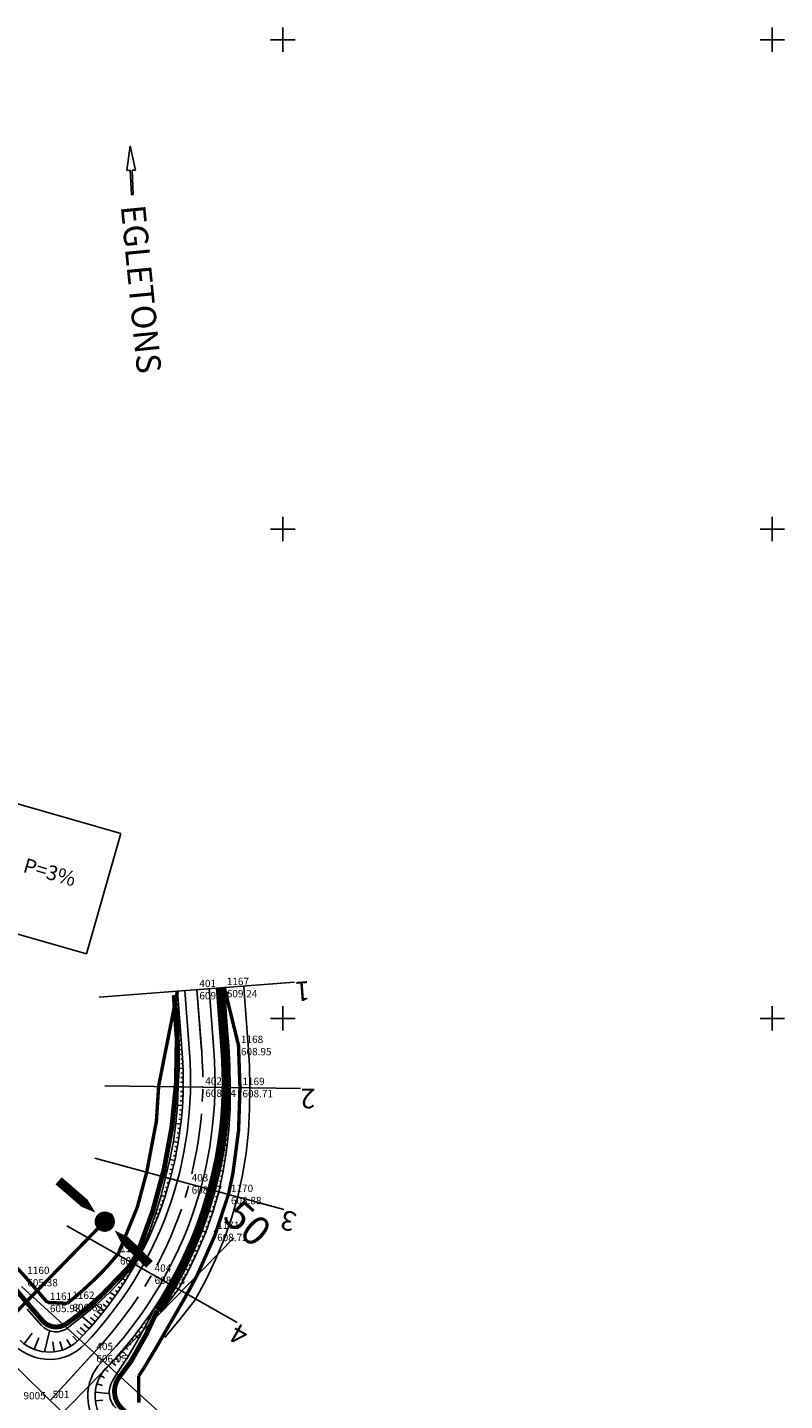
# Model space of a CAD drawing. Extents: x 575660 to 578502, y 342698 to 344272.
# Drawn here: x 577248 to 577402, y 343422 to 343702 of the extents above; entities that cross this region are included whole.
import ezdxf
from ezdxf.enums import TextEntityAlignment as Align

# ---------------------------------------------------------------- set-up
doc = ezdxf.new("R2010")
doc.units = 0
doc.header["$LTSCALE"] = 10
doc.header["$MEASUREMENT"] = 0
doc.header["$PDSIZE"] = 0.1
for name, pattern in [('AXES', [2, 1.25, -0.25, 0.25, -0.25]), ('CONTINU', [0]), ('DISCONTINU', [0.75, 0.5, -0.25])]:
    doc.linetypes.add(name, pattern=pattern)
doc.layers.get('0').update_dxf_attribs({"linetype": 'CONTINU'})
for name, color, linetype in [('ASSAINISSEMENT', 130, 'CONTINUOUS'), ('ASSIETTE', 100, 'CONTINUOUS'), ('AXE_EN_PL', 10, 'AXES'), ('AXE_EN_PLAN', 10, 'CONTINUOUS'), ('BORNES ALT', 10, 'CONTINU'), ('BORNES EMPRISES', 1, 'CONTINU'), ('CADRE1000', 7, 'CONTINU'), ('CHAUSSEE_EX', 170, 'CONTINUOUS'), ('CHAUSSÉE', 170, 'CONTINUOUS'), ('COTATION', 5, 'CONTINUOUS'), ('EMPRISES', 210, 'CONTINUOUS'), ('FOSSES', 80, 'CONTINUOUS'), ('PLATEFORME', 210, 'CONTINUOUS'), ('PROFILS', 20, 'CONTINUOUS'), ('TALUS', 50, 'CONTINUOUS')]:
    doc.layers.add(name, color=color, linetype=linetype)
doc.styles.get("Standard").update_dxf_attribs({"font": 'ISO8.SHX'})
doc.styles.add('style1', font='ARIAL.TTF')

# ---------------------------------------------------------------- blocks, each defined once
blk = doc.blocks.new('STF1')
for p, q in [((0, 0), (-0.267827, -1.501398)), ((0.264971, -1.497614), (0, 0)), ((-0.267827, -1.501398), (-0.059518, -1.500152)), ((-0.059518, -1.500152), (-0.059518, -2.999929)), ((0.052982, -1.497614), (0.264971, -1.497614)), ((0.052982, -2.999929), (0.052982, -1.497614)), ((-0.059518, -2.999929), (0.052982, -2.999929))]:
    blk.add_line(p, q)

msp = doc.modelspace()

# ---------------------------------------------------------------- linework, layer by layer
at = {"layer": 'ASSAINISSEMENT', "color": 5}
for p, q in [((577204.12, 343555.76), (577266.91, 343537.79)), ((577259.87, 343513.19), (577266.91, 343537.79)), ((577197.08, 343531.16), (577259.87, 343513.19))]:
    msp.add_line(p, q, dxfattribs=at)
at = {"layer": 'ASSAINISSEMENT', "color": 130, "linetype": 'DISCONTINU', "const_width": 1, "flags": 128}
for points in [[(577237.43, 343453.69), (577244.73, 343445.42), (577250.9, 343438.23, 0.385692), (577255.81, 343437.61, 0.035843), (577263.12, 343443.56), (577268.36, 343448.99, 0.049949), (577270.32, 343452.05, 0.125235), (577277.81, 343504.78)], [(577274.38, 343440.31), (577272.11, 343435.45), (577269.04, 343430.01), (577266.58, 343426.69, 0.371071), (577267.04, 343420.34), (577282.82, 343405.47), (577311.13, 343381.06), (577332.2, 343363.15)]]:
    msp.add_lwpolyline(points, format="xyb", dxfattribs=at)
at = {"layer": 'ASSAINISSEMENT', "color": 254, "const_width": 1.5}
msp.add_lwpolyline([(577287.19, 343506.26), (577288.16, 343493.58)], dxfattribs=at)
msp.add_lwpolyline([(577274.46, 343440.52, 0.166119), (577288.16, 343493.58, 0.166119)], format="xyb", dxfattribs=at)
at = {"layer": 'ASSAINISSEMENT'}
for points in [[(577254.2, 343466.81, 1.92, 1.92, 0), (577258.15, 343463.39, 3.07, 0, 0), (577261.7, 343460.31, 0, 0, 0)], [(577272.76, 343449.75, 1.92, 1.92, 0), (577269.01, 343453.4, 3.07, 0, 0), (577265.65, 343456.68, 0, 0, 0)]]:
    msp.add_lwpolyline(points, format="xyseb", dxfattribs=at)
at = {"layer": 'ASSAINISSEMENT', "const_width": 0.7}
msp.add_lwpolyline([(577265.11, 343460.03), (577237.4, 343431.63)], dxfattribs=at)
at = {"layer": 'ASSAINISSEMENT', "color": 7, "const_width": 1.94}
msp.add_lwpolyline([(577262.53, 343458.46, 1), (577264.75, 343458.46, 1)], format="xyb", close=True, dxfattribs=at)
at = {"layer": 'ASSIETTE'}
for p, q in [((577248.83, 343435.69), (577247.19, 343433.5)), ((577252.32, 343436.07), (577251.31, 343431.85)), ((577250.13, 343434.7), (577249.23, 343432.37)), ((577253.05, 343433.88), (577253.29, 343431.85)), ((577254.46, 343433.94), (577255.03, 343432.25)), ((577255.89, 343434.37), (577256.7, 343433.03)), ((577257.14, 343435.03), (577258.04, 343434.04))]:
    msp.add_line(p, q, dxfattribs=at)
for points in [[(577288.05, 343506.33), (577288.22, 343504.15), (577288.22, 343504.14), (577288.35, 343502.34), (577288.65, 343498.35), (577288.96, 343494.36), (577289.2, 343490.14), (577289.25, 343485.86), (577289.22, 343481.58), (577288.98, 343477.29), (577288.52, 343473.02), (577287.85, 343468.76), (577286.96, 343464.54), (577285.71, 343460.41), (577284.26, 343456.35), (577282.6, 343452.37), (577280.75, 343448.47), (577278.71, 343444.68), (577276.05, 343441.26), (577275.09, 343440.11), (577273.83, 343440.93), (577272.63, 343438.43), (577270.62, 343434.65), (577268.41, 343430.94), (577266.12, 343427.43), (577265.21, 343425.96)], [(577292.04, 343506.63), (577292.2, 343504.45), (577292.2, 343504.45), (577292.34, 343502.64), (577292.95, 343494.63), (577293.2, 343490.28), (577293.25, 343485.87), (577293.22, 343481.45), (577292.97, 343476.97), (577292.49, 343472.49), (577291.78, 343468.04), (577290.84, 343463.55), (577289.51, 343459.15), (577287.99, 343454.91), (577286.26, 343450.74), (577284.32, 343446.67), (577282.07, 343442.49), (577279.16, 343438.75), (577275.87, 343434.81)], [(577278.64, 343503.41), (577278.67, 343501.6), (577278.75, 343497.59), (577278.82, 343493.59), (577278.82, 343489.77), (577278.63, 343486.02), (577278.49, 343482.27), (577278.16, 343478.54), (577277.64, 343474.82), (577276.94, 343471.14), (577276.05, 343467.5)], [(577247.76, 343440.57), (577250.64, 343437.29)]]:
    msp.add_lwpolyline(points, dxfattribs=at)
msp.add_arc((577269.05, 343423.6), 4.5, 148.3745, 226.4196, dxfattribs=at)
at = {"layer": 'AXE_EN_PL', "linetype": 'AXES'}
msp.add_line((577252.49, 343421.91), (577262.81, 343433.25), dxfattribs=at)
at = {"layer": 'AXE_EN_PLAN', "linetype": 'AXES'}
msp.add_line((577282.46, 343505.9), (577283.43, 343493.22), dxfattribs=at)
at = {"layer": 'AXE_EN_PLAN'}
for points in [[(577282.46, 343505.9), (577283.43, 343493.22)], [(577262.81, 343433.25), (577252.49, 343421.91)], [(577243.4, 343430.81), (577255.04, 343419.41)]]:
    msp.add_lwpolyline(points, dxfattribs=at)
at = {"layer": 'AXE_EN_PLAN', "linetype": 'AXES'}
msp.add_lwpolyline([(577283.43, 343493.22, -0.206643), (577262.81, 343433.25)], format="xyb", dxfattribs=at)
at = {"layer": 'BORNES EMPRISES'}
for p in [(577282.46, 343505.89, 609.27), (577288.06, 343506.31, 609.24), (577290.95, 343494.46, 608.95), (577283.66, 343485.96, 608.64), (577291.25, 343485.87, 608.71), (577280.88, 343466.19, 608.47), (577288.9, 343464.03, 608.88), (577286.09, 343456.48, 608.72), (577266.24, 343451.71, 607.71), (577273.3, 343447.73, 608.53), (577251.92, 343441.97, 605.98), (577256.5, 343442.18, 606.62), (577261.41, 343431.71, 606.95)]:
    msp.add_point(p, dxfattribs=at)
at = {"layer": 'CADRE1000'}
for p, q in [((577300, 343697.5), (577300, 343702.5)), ((577300, 343697.5), (577300, 343702.5)), ((577400, 343697.5), (577400, 343702.5)), ((577400, 343697.5), (577400, 343702.5)), ((577297.5, 343700), (577302.5, 343700)), ((577297.5, 343700), (577302.5, 343700)), ((577397.5, 343700), (577402.5, 343700)), ((577397.5, 343700), (577402.5, 343700)), ((577300, 343597.5), (577300, 343602.5)), ((577400, 343597.5), (577400, 343602.5)), ((577297.5, 343600), (577302.5, 343600)), ((577397.5, 343600), (577402.5, 343600)), ((577300, 343497.5), (577300, 343502.5)), ((577400, 343497.5), (577400, 343502.5)), ((577297.5, 343500), (577302.5, 343500)), ((577397.5, 343500), (577402.5, 343500))]:
    msp.add_line(p, q, dxfattribs=at)
at = {"layer": 'CHAUSSEE_EX', "linetype": 'CONTINUOUS'}
msp.add_line((577279.96, 343505.71), (577280.94, 343493.03), dxfattribs=at)
at = {"layer": 'CHAUSSÉE'}
msp.add_line((577284.95, 343506.09), (577285.92, 343493.41), dxfattribs=at)
for centre, radius, start, end in [((577203.66, 343487.11), 77.5, 316.0911, 4.3809), ((577203.66, 343487.11), 82.5, 315.9586, 4.3814), ((577252.29, 343440.3), 10, 225.607, 316.0911), ((577270.15, 343422.81), 10, 135.9586, 225.6047)]:
    msp.add_arc(centre, radius, start, end, dxfattribs=at)
at = {"layer": 'EMPRISES', "color": 6, "const_width": 0.7}
for points in [[(577102.48, 343540.51), (577104.8, 343540.59), (577115.98, 343540.77), (577122.24, 343540.76), (577127.83, 343538.97), (577137.86, 343535.55), (577148.18, 343531.69), (577157.48, 343525.85), (577166.29, 343519.96), (577170.71, 343516.86), (577174.96, 343513.52), (577183.15, 343506.81), (577191.1, 343499.9), (577198.93, 343492.93), (577206.56, 343485.74), (577210.12, 343482.23), (577214.02, 343479.16), (577222.03, 343472.63), (577230, 343465.84), (577237.16, 343458.28), (577244.05, 343450.83), (577247.49, 343447.07), (577250.82, 343443.21), (577251.9, 343441.96)], [(577251.9, 343441.96), (577255.98, 343441.76)]]:
    msp.add_lwpolyline(points, dxfattribs=at)
at = {"layer": 'EMPRISES', "color": 6}
for points in [[(577278.47, 343505.59, 0.7, 0.7, 0), (577278.47, 343505.59, 0.7, 0.7, 0), (577274.64, 343486.19, 0.7, 0.7, 0), (577274.18, 343478.99, 0.7, 0.7, 0), (577274.18, 343478.99, 0.7, 0.7, 0), (577272.2, 343468.59, 0.7, 0.7, 0), (577272.2, 343468.59, 0.7, 0.7, 0), (577272.2, 343468.59, 0.7, 0.7, 0), (577272.18, 343468.54, 0.7, 0.7, 0)], [(577288.05, 343506.33, 0.7, 0.7, 0), (577290.95, 343494.5, 0.7, 0.7, 0), (577290.95, 343494.5, 0.7, 0.7, 0), (577290.95, 343494.5, 0.7, 0.7, 0), (577290.95, 343494.5, 0.7, 0.7, 0), (577291.25, 343485.86, 0.7, 0.7, 0), (577291.25, 343485.86, 0.7, 0.7, 0), (577290.97, 343477.13, 0.7, 0.7, 0), (577290.97, 343477.13, 0.7, 0.7, 0), (577290.97, 343477.13, 0.7, 0.7, 0), (577289.82, 343468.4, 0.7, 0.7, 0), (577288.9, 343464.04, 0.7, 0.7, 0), (577286.12, 343455.63, 0.7, 0.7, 0), (577286.12, 343455.63, 0.7, 0.7, 0), (577282.53, 343447.57, 0.7, 0.7, 0), (577282.53, 343447.57, 0.7, 0.7, 0), (577280.39, 343443.58, 0.7, 0.7, 0), (577274.11, 343432.68, 0.7, 0.7, 0)], [(577272.19, 343468.54, 0.7, 0.7, 0), (577272.16, 343468.44, 0.7, 0.7, 0), (577270.29, 343461.46, 0.7, 0.7, 0), (577270.29, 343461.46, 0.7, 0.7, 0), (577266.4, 343451.92, 0.7, 0.7, 0), (577266.4, 343451.92, 0.7, 0.7, 0), (577266.4, 343451.92, 0.7, 0.7, 0), (577264.3, 343449.49, 0.7, 0.7, 0), (577263.48, 343448.61, 0.7, 0.7, 0), (577261.84, 343446.93, 0.7, 0.7, 0), (577259.22, 343444.48, 0.7, 0.7, 0), (577256.5, 343442.18, 0.7, 0.7, 0), (577255.98, 343441.76, 0.7, 0.7, 0)], [(577274.11, 343432.68, 0.7, 0.7, 0), (577271.8, 343428.82, 0.7, 0.7, 0), (577270.55, 343426.9, 0.7, 0.7, 0)]]:
    msp.add_lwpolyline(points, format="xyseb", dxfattribs=at)
at = {"layer": 'EMPRISES', "const_width": 0.7}
msp.add_lwpolyline([(577270.59, 343421.45), (577270.55, 343426.9)], dxfattribs=at)
at = {"layer": 'FOSSES'}
for points in [[(577287.94, 343506.32), (577288.11, 343504.14), (577288.11, 343504.14), (577288.25, 343502.33), (577288.55, 343498.34), (577288.86, 343494.35), (577289.11, 343490.14), (577289.15, 343485.86), (577288.98, 343481.59), (577288.6, 343477.33), (577288.01, 343473.1), (577287.2, 343468.9), (577286.19, 343464.75), (577284.97, 343460.65), (577283.54, 343456.62), (577281.92, 343452.67), (577280.1, 343448.8), (577278.09, 343445.03), (577275.89, 343441.36), (577275.09, 343440.11), (577273.83, 343440.93), (577272.63, 343438.43), (577270.62, 343434.65), (577268.41, 343430.94), (577266.12, 343427.43), (577265.21, 343425.96)], [(577278.64, 343503.41), (577278.67, 343501.6), (577278.75, 343497.59), (577278.82, 343493.59), (577278.82, 343489.77), (577278.63, 343486.02), (577278.49, 343482.27), (577278.16, 343478.54), (577277.64, 343474.82), (577276.94, 343471.14), (577276.05, 343467.5), (577275.16, 343463.84), (577274.09, 343460.23), (577272.84, 343456.67), (577271.4, 343453.16), (577269.79, 343449.72), (577267.28, 343446.82), (577266.37, 343445.85), (577266.37, 343445.85), (577264.64, 343444.07), (577261.89, 343441.49), (577259.03, 343439.08), (577255.97, 343436.67)]]:
    msp.add_lwpolyline(points, dxfattribs=at)
msp.add_arc((577253.65, 343439.93), 4, 221.2407, 310.8163, dxfattribs=at)
at = {"layer": 'PLATEFORME'}
for p, q in [((577278.47, 343505.59), (577279.44, 343492.92)), ((577286.44, 343506.2), (577287.42, 343493.53))]:
    msp.add_line(p, q, dxfattribs=at)
for points in [[(577259.02, 343435.04), (577258.41, 343434.4)], [(577264.64, 343429.33), (577263.79, 343428.44)]]:
    msp.add_lwpolyline(points, dxfattribs=at)
for centre, radius, start, end in [((577203.66, 343487.11), 76, 316.7581, 4.3809), ((577203.66, 343487.11), 84, 316.544, 4.3814), ((577252.29, 343440.3), 8.5, 225.607, 316.0911), ((577270.15, 343422.81), 8.5, 138.475, 225.6047)]:
    msp.add_arc(centre, radius, start, end, dxfattribs=at)
at = {"layer": 'PROFILS'}
for points in [[(577262.51, 343504.37), (577302.4, 343507.43)], [(577263.66, 343486.23), (577303.65, 343485.65)], [(577261.57, 343471.42), (577300.18, 343460.96)], [(577255.89, 343457.58), (577290.71, 343437.89)], [(577250.5, 343414.77), (577290.02, 343455.14)], [(577246.63, 343445.18), (577276.2, 343418.25)]]:
    msp.add_lwpolyline(points, dxfattribs=at)
at = {"layer": 'TALUS'}
for p, q in [((577263.6, 343426.54), (577262.77, 343427.02)), ((577264.31, 343427.75), (577263.69, 343428.33)), ((577263.18, 343424.97), (577262.04, 343425.33)), ((577264.34, 343423.36), (577261.69, 343423.62)), ((577263.23, 343421.99), (577261.71, 343421.82))]:
    msp.add_line(p, q, dxfattribs=at)
for points in [[(577288.05, 343506.33), (577287.94, 343506.32)], [(577288.13, 343505.33), (577288.07, 343505.33)], [(577278.7, 343502.6), (577278.67, 343502.6)], [(577288.2, 343504.33), (577288.15, 343504.33)], [(577288.28, 343503.34), (577288.22, 343503.33)], [(577278.77, 343501.61), (577278.67, 343501.6)], [(577278.85, 343500.61), (577278.77, 343500.6)], [(577288.35, 343502.34), (577288.25, 343502.33)], [(577288.43, 343501.34), (577288.38, 343501.34)], [(577288.5, 343500.35), (577288.45, 343500.34)], [(577279.08, 343497.62), (577278.75, 343497.59)], [(577278.93, 343499.61), (577278.82, 343499.6)], [(577279, 343498.61), (577278.87, 343498.6)], [(577288.58, 343499.35), (577288.53, 343499.34)], [(577288.65, 343498.35), (577288.55, 343498.34)], [(577288.73, 343497.35), (577288.68, 343497.35)], [(577279.16, 343496.62), (577278.96, 343496.61)], [(577279.23, 343495.62), (577279.01, 343495.61)], [(577279.31, 343494.63), (577279.06, 343494.61)], [(577288.81, 343496.36), (577288.75, 343496.35)], [(577288.88, 343495.36), (577288.83, 343495.36)], [(577288.96, 343494.36), (577288.86, 343494.35)], [(577279.38, 343493.63), (577278.82, 343493.59)], [(577279.44, 343492.67), (577279.13, 343492.65)], [(577279.5, 343491.71), (577279.16, 343491.7)], [(577289.02, 343493.31), (577288.97, 343493.3)], [(577289.08, 343492.25), (577289.03, 343492.25)], [(577279.61, 343489.8), (577278.82, 343489.77)], [(577279.56, 343490.76), (577279.19, 343490.74)], [(577279.62, 343488.85), (577279.2, 343488.84)], [(577289.14, 343491.2), (577289.09, 343491.19)], [(577289.2, 343490.14), (577289.11, 343490.14)], [(577289.21, 343489.07), (577289.17, 343489.07)], [(577279.65, 343486), (577278.63, 343486.02)], [(577279.64, 343486.95), (577279.16, 343486.95)], [(577279.63, 343487.9), (577279.18, 343487.9)], [(577289.25, 343485.86), (577289.15, 343485.86)], [(577289.23, 343488), (577289.18, 343488)], [(577289.24, 343486.93), (577289.19, 343486.93)], [(577279.54, 343483.15), (577279.03, 343483.18)], [(577279.58, 343484.1), (577279.07, 343484.12)], [(577279.62, 343485.05), (577279.11, 343485.07)], [(577289.23, 343483.72), (577289.15, 343483.72)], [(577289.24, 343484.79), (577289.17, 343484.79)], [(577279.5, 343482.2), (577278.49, 343482.27)], [(577279.33, 343480.31), (577278.83, 343480.36)], [(577279.42, 343481.26), (577278.91, 343481.3)], [(577289.22, 343481.58), (577288.98, 343481.59)], [(577289.16, 343480.5), (577289.02, 343480.52)], [(577289.23, 343482.65), (577289.13, 343482.65)], [(577279.16, 343478.42), (577278.16, 343478.54)], [(577279.03, 343477.48), (577278.53, 343477.54)], [(577279.25, 343479.37), (577278.74, 343479.42)], [(577288.98, 343477.29), (577288.6, 343477.33)], [(577289.04, 343478.36), (577288.87, 343478.38)], [(577289.1, 343479.43), (577288.95, 343479.45)], [(577278.63, 343474.66), (577277.64, 343474.82)], [(577278.77, 343475.6), (577278.27, 343475.67)], [(577278.9, 343476.54), (577278.4, 343476.61)], [(577288.75, 343475.15), (577288.53, 343475.19)], [(577288.86, 343476.22), (577288.66, 343476.25)], [(577278.1, 343471.86), (577277.6, 343471.96)], [(577278.28, 343472.79), (577277.78, 343472.89)], [(577278.46, 343473.72), (577277.96, 343473.81)], [(577288.52, 343473.02), (577288.01, 343473.1)], [(577288.35, 343471.95), (577288.08, 343472)], [(577288.63, 343474.08), (577288.39, 343474.12)], [(577277.92, 343470.93), (577276.94, 343471.14)], [(577277.47, 343469.08), (577276.98, 343469.2)], [(577277.69, 343470), (577277.2, 343470.12)], [(577287.85, 343468.76), (577287.2, 343468.9)], [(577288.02, 343469.82), (577287.71, 343469.89)], [(577288.18, 343470.89), (577287.89, 343470.95)], [(577277.02, 343467.23), (577276.05, 343467.5)], [(577276.75, 343466.32), (577276.29, 343466.45)], [(577277.24, 343468.16), (577276.76, 343468.28)], [(577287.41, 343466.65), (577287.05, 343466.74)], [(577287.63, 343467.71), (577287.29, 343467.79)], [(577275.93, 343463.59), (577275.16, 343463.84)], [(577276.2, 343464.5), (577275.79, 343464.63)], [(577276.47, 343465.41), (577276.04, 343465.54)], [(577286.96, 343464.54), (577286.19, 343464.75)], [(577286.65, 343463.51), (577286.27, 343463.62)], [(577287.19, 343465.59), (577286.81, 343465.69)], [(577274.98, 343460.91), (577274.67, 343461.02)], [(577275.3, 343461.8), (577274.96, 343461.92)], [(577275.62, 343462.7), (577275.26, 343462.82)], [(577285.71, 343460.41), (577284.97, 343460.65)], [(577286.03, 343461.44), (577285.65, 343461.56)], [(577286.34, 343462.47), (577285.96, 343462.59)], [(577273.94, 343458.25), (577273.7, 343458.35)], [(577274.31, 343459.13), (577274.04, 343459.24)], [(577274.67, 343460.01), (577274.09, 343460.23)], [(577284.99, 343458.38), (577284.62, 343458.51)], [(577285.35, 343459.39), (577284.98, 343459.52)], [(577272.41, 343454.78), (577272.27, 343454.84)], [(577272.82, 343455.64), (577272.65, 343455.71)], [(577273.22, 343456.5), (577272.84, 343456.67)], [(577273.58, 343457.37), (577273.37, 343457.47)], [(577283.84, 343455.35), (577283.49, 343455.49)], [(577284.26, 343456.35), (577283.54, 343456.62)], [(577284.62, 343457.36), (577284.26, 343457.5)], [(577271.16, 343452.22), (577271.08, 343452.26)], [(577271.61, 343453.06), (577271.4, 343453.16)], [(577272.01, 343453.92), (577271.89, 343453.98)], [(577282.6, 343452.37), (577281.92, 343452.67)], [(577283.02, 343453.36), (577282.67, 343453.51)], [(577283.43, 343454.36), (577283.08, 343454.5)], [(577269.82, 343449.7), (577269.79, 343449.72)], [(577270.27, 343450.54), (577270.23, 343450.56)], [(577270.71, 343451.38), (577270.65, 343451.41)], [(577281.21, 343449.45), (577280.88, 343449.61)], [(577281.68, 343450.42), (577281.34, 343450.58)], [(577282.14, 343451.39), (577281.8, 343451.55)], [(577267.87, 343446.44), (577267.28, 343446.82)], [(577268.36, 343447.26), (577268.13, 343447.4)], [(577268.84, 343448.07), (577268.69, 343448.17)], [(577269.33, 343448.89), (577269.25, 343448.94)], [(577279.73, 343446.58), (577279.41, 343446.75)], [(577280.24, 343447.53), (577279.92, 343447.69)], [(577280.75, 343448.47), (577280.1, 343448.8)], [(577265.75, 343443.29), (577264.64, 343444.07)], [(577266.29, 343444.07), (577265.8, 343444.41)], [(577266.82, 343444.86), (577266.4, 343445.14)], [(577267.35, 343445.65), (577266.99, 343445.88)], [(577278.04, 343443.83), (577277.79, 343443.97)], [(577278.71, 343444.68), (577278.09, 343445.03)], [(577279.22, 343445.63), (577278.9, 343445.8)], [(577263.49, 343440.24), (577261.89, 343441.49)], [(577264.05, 343441), (577263.31, 343441.57)], [(577264.62, 343441.76), (577263.94, 343442.27)], [(577265.19, 343442.52), (577264.57, 343442.98)], [(577276.05, 343441.26), (577275.89, 343441.36)], [(577276.71, 343442.12), (577276.58, 343442.2)], [(577277.38, 343442.97), (577277.18, 343443.08)], [(577261.07, 343437.31), (577259.03, 343439.08)], [(577261.67, 343438.04), (577260.71, 343438.86)], [(577262.28, 343438.77), (577261.37, 343439.53)], [(577262.88, 343439.5), (577262.03, 343440.2)], [(577272.29, 343438.67), (577272.63, 343438.43)], [(577272.88, 343439.54), (577272.99, 343439.47)], [(577273.47, 343440.41), (577273.51, 343440.38)], [(577275.36, 343440.44), (577275.33, 343440.45)], [(577259.11, 343435.13), (577257.92, 343436.2)], [(577259.76, 343435.86), (577258.63, 343436.86)], [(577260.42, 343436.58), (577259.34, 343437.53)], [(577269.78, 343435.3), (577270.62, 343434.65)], [(577270.41, 343436.15), (577270.77, 343435.87)], [(577271.04, 343436.99), (577271.33, 343436.76)], [(577271.66, 343437.83), (577271.9, 343437.66)], [(577267.78, 343432.87), (577268.37, 343432.37)], [(577268.45, 343433.68), (577268.98, 343433.24)], [(577269.12, 343434.49), (577269.59, 343434.11)], [(577265.06, 343429.78), (577265.87, 343429.04)], [(577265.74, 343430.54), (577266.5, 343429.86)], [(577266.43, 343431.3), (577267.13, 343430.68)], [(577267.11, 343432.06), (577268.41, 343430.94)], [(577264.37, 343429.02), (577266.12, 343427.43)]]:
    msp.add_lwpolyline(points, dxfattribs=at)

# ---------------------------------------------------------------- block references
at = {"layer": 'COTATION', "linetype": 'Continuous', "xscale": 3.324236057964191, "yscale": 3.324236057964191, "zscale": 3.324236057964191, "rotation": 2.665985594536392}
msp.add_blockref('STF1', (577268.8, 343678.3), dxfattribs=at)

# ---------------------------------------------------------------- texts
at = {"layer": 'ASSAINISSEMENT', "color": 5, "insert": (577204.98, 343545.19), "char_height": 3, "width": 64.353, "attachment_point": 1, "rotation": 343.8338, "style": 'style1'}
msp.add_mtext('BUSE %%C600  L=26.00 m  P=3%', dxfattribs=at)
at = {"layer": 'BORNES ALT'}
for s, p in [('609.27', (577282.96, 343505.39, 609.27)), ('609.24', (577288.56, 343505.81, 609.24)), ('608.95', (577291.45, 343493.96, 608.95)), ('608.64', (577284.16, 343485.46, 608.64)), ('608.71', (577291.75, 343485.37, 608.71)), ('608.47', (577281.38, 343465.69, 608.47)), ('608.88', (577289.4, 343463.53, 608.88)), ('608.72', (577286.59, 343455.98, 608.72)), ('607.71', (577266.74, 343451.21, 607.71)), ('605.38', (577247.8, 343446.75, 605.38)), ('608.53', (577273.8, 343447.23, 608.53)), ('605.98', (577252.42, 343441.47, 605.98)), ('606.62', (577257, 343441.68, 606.62)), ('606.95', (577261.91, 343431.21, 606.95))]:
    msp.add_text(s, height=1.5, dxfattribs=at).set_placement(p, align=Align.TOP_LEFT)
at = {"layer": 'BORNES EMPRISES'}
for s, p in [('1167', (577288.56, 343506.81, 609.24)), ('401', (577282.96, 343506.39, 609.27)), ('1168', (577291.45, 343494.96, 608.95)), ('402', (577284.16, 343486.46, 608.64)), ('1169', (577291.75, 343486.37, 608.71)), ('403', (577281.38, 343466.69, 608.47)), ('1170', (577289.4, 343464.53, 608.88)), ('1171', (577286.59, 343456.98, 608.72)), ('1163', (577266.74, 343452.21, 607.71)), ('1160', (577247.8, 343447.75, 605.38)), ('404', (577273.8, 343448.23, 608.53)), ('1161', (577252.42, 343442.47, 605.98)), ('1162', (577257, 343442.68, 606.62)), ('405', (577261.91, 343432.21, 606.95)), ('501', (577252.98, 343422.4, 605.48)), ('9005', (577247.03, 343422.14, 604.91))]:
    msp.add_text(s, height=1.5, dxfattribs=at).set_placement(p)
at = {"layer": 'COTATION', "linetype": 'Continuous', "insert": (577271.86, 343666.49), "char_height": 5, "width": 38.7625, "attachment_point": 1, "rotation": 275.6193}
msp.add_mtext('{\\fArial|b0|i0|c0|p34;EGLETONS}', dxfattribs=at)
at = {"layer": 'PROFILS', "style": 'style1'}
for s, height, rotation, p in [(' 1', 4, 184.3814, (577302.4, 343507.43)), (' 2', 4, 179.1641, (577303.65, 343485.65)), (' 50', 6, 318.3245, (577294.21, 343452.9)), (' 3', 4, 164.8401, (577300.18, 343460.96)), (' 4', 4, 150.5162, (577290.71, 343437.89))]:
    msp.add_text(s, height=height, rotation=rotation, dxfattribs=at).set_placement(p, align=Align.RIGHT)

doc.saveas('drawing.dxf')
